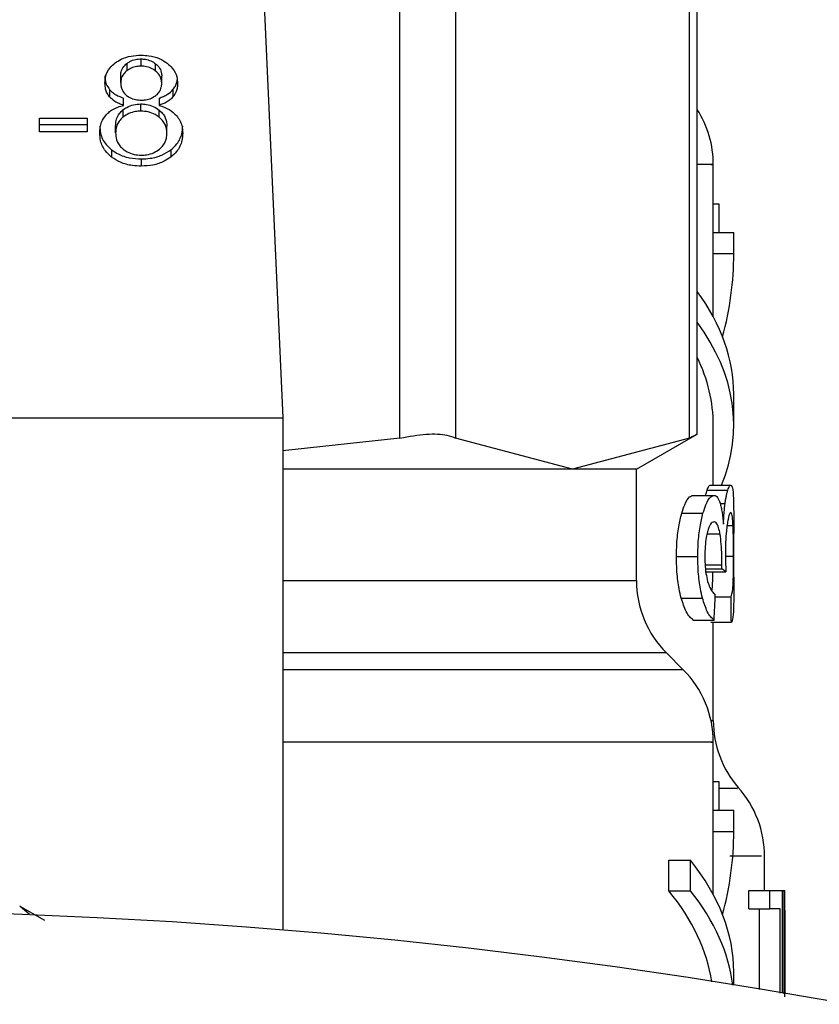
# Model space of a CAD drawing. Units: inches. Extents: x 0.4 to 10.6, y 0.4 to 8.1.
# Drawn here: x 2.7 to 2.8, y 3.2 to 3.2 of the extents above; entities that cross this region are included whole.
import ezdxf

# ---------------------------------------------------------------- set-up
doc = ezdxf.new("R2010")
doc.units = ezdxf.units.IN
doc.header["$MEASUREMENT"] = 0

msp = doc.modelspace()

# ---------------------------------------------------------------- linework, layer by layer
at = {"color": 7, "linetype": 'Continuous', "lineweight": 25}
for p, q in [((2.742260354093363, 3.190629526606379), (2.742260354087108, 3.223083092566123)), ((2.744391048264651, 3.223083092566105), (2.744391048262032, 3.190629526606412)), ((2.753377592702773, 3.190629526606401), (2.75337759270019, 3.223083092566098)), ((2.753677279834793, 3.190764007005431), (2.753677279834793, 3.222948612165952)), ((2.736680283771823, 3.215517726908451), (2.737759075732037, 3.191403553680104)), ((2.731769967596355, 3.205013951484122), (2.731769967596129, 3.20473556298745)), ((2.732320848378907, 3.20491849868602), (2.732320848378907, 3.205196887182513)), ((2.732877754694258, 3.204731137191681), (2.732877754694119, 3.205009525688284)), ((2.731539355454773, 3.20428044584287), (2.731539355454773, 3.204558834339105)), ((2.733114427435403, 3.204251961376519), (2.733114427435403, 3.204530349872756)), ((2.731113245031192, 3.204015164386933), (2.731113245031095, 3.203736775890554)), ((2.733543974061479, 3.204015405977164), (2.733543974061489, 3.203737017480683)), ((2.7316481193823, 3.203411668623394), (2.731648119382412, 3.203690057119851)), ((2.732312791895974, 3.203189489561787), (2.732312791895974, 3.20346787805828)), ((2.733009690341253, 3.203690057119229), (2.733009690341664, 3.203411668623198)), ((2.731624944098072, 3.203233696116996), (2.731624944098218, 3.202955307620623)), ((2.733016610761085, 3.202952363548518), (2.733016610761104, 3.203230752044996)), ((2.728425467074675, 3.202916038361005), (2.730250292842135, 3.202916038360833)), ((2.728425467074675, 3.202400468947353), (2.728425467074675, 3.202916038361005)), ((2.730250292842135, 3.202916038360833), (2.730250292842135, 3.202400468947353)), ((2.728425467074675, 3.202678857443575), (2.730250292842135, 3.202678857443972)), ((2.730250292842135, 3.202400468947353), (2.728425467074675, 3.202400468947353)), ((2.731341967399025, 3.202352045329661), (2.731341967399025, 3.202630433825897)), ((2.733311815491171, 3.202334954575154), (2.733311815491171, 3.202613343071389)), ((2.731187800080658, 3.201703979482831), (2.731187800080736, 3.201425590986278)), ((2.73346195061415, 3.201703976443017), (2.733461950614233, 3.201425587946588)), ((2.73232890486184, 3.20135432831145), (2.73232890486184, 3.201075939814957)), ((2.754294508803027, 3.198532532358693), (2.754294508803027, 3.201144933280559)), ((2.754294508803027, 3.199626891529903), (2.754512770767143, 3.199626891529903)), ((2.754512770767143, 3.199626891529903), (2.754512770767143, 3.198532532358318)), ((2.754294508803027, 3.197713441340907), (2.754294508803027, 3.198532532358692)), ((2.754294508803027, 3.198532532358692), (2.75508191037783, 3.198532532358692)), ((2.75508191037783, 3.197713441340907), (2.75508191037783, 3.198532532358692)), ((2.754294508803028, 3.195284675620081), (2.754294508803027, 3.197713441340907)), ((2.754294508803027, 3.197713441340907), (2.75508191037783, 3.197713441340907)), ((2.75508191037783, 3.191127828299812), (2.75508191037783, 3.192308930662022)), ((2.700357500928888, 3.191403553680104), (2.737759075732037, 3.191403553680104)), ((2.737759075732037, 3.191403553680104), (2.737759075732037, 3.171727414743944)), ((2.754294508803027, 3.188820261670779), (2.754294508803027, 3.191127828299812)), ((2.742260354093363, 3.190629526606379), (2.737759075732037, 3.190133876507058)), ((2.748884320475552, 3.189435049742726), (2.744391048262032, 3.190629526606412)), ((2.753377592702773, 3.190629526606401), (2.748884320475552, 3.189435049742726)), ((2.751341752896202, 3.189435049742363), (2.753677279834793, 3.190783466849048)), ((2.748884320475552, 3.189435049742726), (2.737759075732037, 3.189435049742363)), ((2.751341752897396, 3.189435049742702), (2.748884320475552, 3.189435049742726)), ((2.751341752897392, 3.185160299988668), (2.751341752897392, 3.18943504974273)), ((2.754174381417396, 3.188820261670779), (2.754964417416045, 3.188820261670779)), ((2.753523340475285, 3.188424143633377), (2.754327962720311, 3.188424143633377)), ((2.75405973851273, 3.188622635574887), (2.754852304968474, 3.188622635574887)), ((2.753083685557066, 3.187739330117253), (2.753898462966197, 3.187739330117249)), ((2.75508191037783, 3.185286232664601), (2.75508191037783, 3.18696899569286)), ((2.752880195915011, 3.18607429240503), (2.753699759789946, 3.18607429240503)), ((2.754623772917551, 3.185604322394501), (2.754625932566775, 3.185758740957005)), ((2.753984187520713, 3.185490186686437), (2.754778430358007, 3.185490186686438)), ((2.753995348524922, 3.185604322394209), (2.754623772917551, 3.185604322394501)), ((2.753061442538979, 3.184481471289877), (2.753876740455, 3.184481471289869)), ((2.754367515415628, 3.18452339069517), (2.754975554070865, 3.184523390694949)), ((2.753523340475291, 3.183637161109519), (2.754327962720323, 3.18363716110974)), ((2.754987599980622, 3.183536453202831), (2.754198085191482, 3.183536453202832)), ((2.754294508803027, 3.179774276644991), (2.754294508803027, 3.183536453202832)), ((2.753141385660655, 3.181729905168869), (2.752494875371673, 3.182376415457851)), ((2.754294508802904, 3.176337650469002), (2.754294508802904, 3.178950051390868)), ((2.754294508802904, 3.177432009640213), (2.75451277076702, 3.177432009640213)), ((2.75451277076702, 3.177432009640213), (2.75451277076702, 3.176337650468628)), ((2.754294508802904, 3.175518559451217), (2.754294508802904, 3.176337650469002)), ((2.754294508802904, 3.176337650469002), (2.755081910377707, 3.176337650469002)), ((2.755081910377707, 3.175518559451217), (2.755081910377707, 3.176337650469002)), ((2.754294508802904, 3.173089793730391), (2.754294508802904, 3.175518559451217)), ((2.754294508802904, 3.175518559451217), (2.755081910377707, 3.175518559451217)), ((2.752589948724053, 3.173233992682574), (2.752589948723891, 3.17441509504574)), ((2.752589948723891, 3.17441509504574), (2.753416436722935, 3.174415095045741)), ((2.753416436723094, 3.173233992682575), (2.753416436722935, 3.174415095045741)), ((2.756263012740035, 3.17324410486074), (2.756263012740035, 3.174572002663093)), ((2.752589948724053, 3.173233992682574), (2.753416436723094, 3.173233992682575)), ((2.75566157421145, 3.172547206106999), (2.75566157421145, 3.17324410486074)), ((2.75566157421145, 3.17324410486074), (2.756461639192429, 3.17324410486074)), ((2.756461639192429, 3.172547206106999), (2.756461639192429, 3.17324410486074)), ((2.756461639192429, 3.17324410486074), (2.75693393469143, 3.17324410486074)), ((2.75693393469143, 3.17324410486074), (2.756933934691413, 3.169295084720508)), ((2.75693393469143, 3.173244104860936), (2.757012731329602, 3.17324410486074)), ((2.757012731329602, 3.169281613959947), (2.757012731329602, 3.17324410486074)), ((2.757012731329602, 3.17324410486074), (2.757039986520223, 3.173244104860476)), ((2.728039392850535, 3.172326599456561), (2.72765898182471, 3.172641841139042)), ((2.7276589818247, 3.17264184113903), (2.72861225096869, 3.172111452303552)), ((2.75566157421145, 3.172547206106999), (2.756461639192429, 3.172547206106999)), ((2.756073115318111, 3.169440371486376), (2.756073115318111, 3.172547206107393)), ((2.756864472154611, 3.172547206107393), (2.756461639192429, 3.172547206106999)), ((2.756864472154602, 3.169306935866109), (2.756864472154611, 3.172547206107393)), ((2.757038723188688, 3.171975185215464), (2.757038723188657, 3.169277164174736)), ((2.757050414314838, 3.170566411714868), (2.757050414314838, 3.171912455276483)), ((2.755081910377707, 3.169603413967713), (2.755081910377707, 3.170114048772332))]:
    msp.add_line(p, q, dxfattribs=at)
at = {"color": 8, "linetype": 'Continuous', "lineweight": 25}
for p, q in [((2.75455770204732, 3.188115306140671), (2.75474878880441, 3.18811530614067)), ((2.754823128357159, 3.187264563753542), (2.7550548965869, 3.187264563753542)), ((2.754055852842329, 3.186947057460153), (2.754551907915484, 3.186947057460158)), ((2.75476171294522, 3.186087720169795), (2.755072443766894, 3.186087720169795)), ((2.753979514729582, 3.185758740957004), (2.754625932566775, 3.185758740957005)), ((2.737759075732037, 3.185160299988668), (2.751341752897392, 3.185160299988668)), ((2.752494875371673, 3.182376415457851), (2.737759075732037, 3.182376415457851)), ((2.753141385660588, 3.181729905168869), (2.737759075732037, 3.181729905168869)), ((2.754206401021183, 3.179774270583968), (2.754294508803028, 3.179774270583968))]:
    msp.add_line(p, q, dxfattribs=at)
at = {"color": 7, "linetype": 'Continuous', "lineweight": 25}
msp.add_circle((2.719058288330836, 2.947505915884947), 0.2250000000000006, dxfattribs=at)
for centre, radius, start, end in [((2.750357500929011, 3.201140901859657), 0.003937007874016053, 359.8334452389913, 32.51786831278322), ((2.755278760771408, 3.185160299988667), 0.003937007874015741, 179.9999999999935, 224.999991058032), ((2.750357500928887, 3.178946019969966), 0.003937007874016212, 359.8334452389978, 45.00000480779442), ((2.758231516677043, 3.179774270582196), 0.003937007874015649, 179.9999999742131, 220.781071477392), ((2.752326004866019, 3.174566098709952), 0.003937007874015855, 359.7174246424124, 42.15405084023256)]:
    msp.add_arc(centre, radius, start, end, dxfattribs=at)
for centre, major_axis, ratio, start_param, end_param in [((2.719058288330586, 3.197713441341271), (0.03602362204724407, 0), 0.5757894868966981, 6.128385707624018, 6.283185307179586), ((2.719058288330586, 3.192308930662022), (0.03602362204724407, 0), 0.397260273972993, 0, 0.2801713517737944), ((2.719058288330586, 3.191127828299812), (0.03602362204724407, 0), 0.3972602739729807, 6.121231215467539, 6.563356658953355), ((2.719058288330586, 3.191127828299812), (0.03523622047244057, 0), 0.3972602739729859, 0, 0.1874474306402208), ((2.719058288330586, 3.184988134144579), (0.03602362204724407, 0), 0.1075949874630461, 0.1298947877644597, 0.1596542766993794), ((2.719058288330586, 3.217316477718476), (0, 0.1654838826587097), 0.2176865895849108, 4.507436921455621, 4.513524546154237), ((2.719058288330586, 3.1675809577578), (0, 0.2206447670127698), 0.163265245466525, 4.784765199271451, 4.789250655019158), ((2.719058288330463, 3.175518559451581), (0.03602362204724407, 0), 0.5757894868966981, 6.12838570761377, 6.283185307179586), ((2.719058288330463, 3.170114048772332), (0.03602362204724407, 0), 0.3972602739729807, 0, 0.3052655389034331), ((2.719058288330462, 3.168932946410122), (0.03523622047244057, -4.440892098500626e-16), 0.3972602739729859, 0.05761260067566333, 0.3123151056865096), ((2.719058288330462, 3.168932946410122), (0.03602362204724407, -4.440892098500626e-16), 0.3972602739729807, 0.04732514292058588, 0.30526553888885), ((2.719058288330586, 3.171912455276483), (0, 0.05684016453714635), 0.6684028150450412, 4.712388980384699, 4.735819092558998), ((2.719058288330586, 3.170566411714868), (0, 0.05679082986693729), 0.6689834621763453, 4.687580080247229, 4.73719788046136)]:
    msp.add_ellipse(centre, major_axis=major_axis, ratio=ratio, start_param=start_param, end_param=end_param, dxfattribs=at)
for points, knots in [([(2.731324782088935, 3.205041694210881), (2.731398473480788, 3.20509108956981), (2.731573802403873, 3.205208612592088), (2.731921422687949, 3.205321134911336), (2.732191146500641, 3.205333920965661), (2.732320848378907, 3.205340069385577)], [0, 0, 0, 0, 0.2734623583642432, 0.6506304140846735, 1, 1, 1, 1]), ([(2.732320848378907, 3.205340069385577), (2.732421030365695, 3.205336149213797), (2.732664414585955, 3.205326625466242), (2.733023768886063, 3.205229230068318), (2.733223982250291, 3.205097200600431), (2.73331886890647, 3.205034628180388)], [0, 0, 0, 0, 0.2690228175030124, 0.6535696762425806, 1, 1, 1, 1]), ([(2.730931078321643, 3.204266203609026), (2.730935978984971, 3.204345401326245), (2.730948643965522, 3.204550075159385), (2.731076310215889, 3.204826163378185), (2.731256881247824, 3.204982795291474), (2.731324782088935, 3.205041694210881)], [0, 0, 0, 0, 0.2825541426728784, 0.7302159895640725, 1, 1, 1, 1]), ([(2.731539355454773, 3.204558834339105), (2.731542266028624, 3.204604524438359), (2.731549914259947, 3.204724586139677), (2.73162664926696, 3.204885660627366), (2.731731021935074, 3.204979089423744), (2.731769967596355, 3.205013951484122)], [0, 0, 0, 0, 0.2780358808255901, 0.7306060048982334, 1, 1, 1, 1]), ([(2.731769967596355, 3.205013951484122), (2.731809815927912, 3.205042345635766), (2.731906755813708, 3.205111420693868), (2.732096981647226, 3.205183606772477), (2.732249549874117, 3.205192657552806), (2.732320848378907, 3.205196887182513)], [0, 0, 0, 0, 0.2710278356442693, 0.6593351944187328, 0.9999999999999999, 0.9999999999999999, 0.9999999999999999, 0.9999999999999999]), ([(2.732320848378907, 3.205196887182513), (2.732377218139502, 3.205194235392325), (2.732509817147001, 3.205187997566526), (2.732709574749193, 3.205125888104512), (2.732821001112622, 3.205048793056789), (2.732877754694119, 3.205009525688284)], [0, 0, 0, 0, 0.2662348295097288, 0.6262661714774304, 1, 1, 1, 1]), ([(2.732877754694119, 3.205009525688284), (2.732920830123199, 3.20497028014256), (2.733027837204389, 3.204872787177607), (2.733103516356779, 3.204703120858534), (2.733111288683236, 3.204580050303351), (2.733114427435403, 3.204530349872756)], [0, 0, 0, 0, 0.2865697295037093, 0.7118905363578022, 1, 1, 1, 1]), ([(2.73331886890647, 3.205034628180388), (2.733390327413957, 3.204971883095023), (2.733567243797516, 3.204816539330102), (2.733702447794046, 3.204539221538657), (2.733716708678404, 3.2043349550682), (2.733722701752569, 3.204249112979026)], [0, 0, 0, 0, 0.2820439647462851, 0.698282122057327, 1, 1, 1, 1]), ([(2.731769967596129, 3.20473556298745), (2.731729764989165, 3.204699421809736), (2.731628479122832, 3.204608368249494), (2.731550772154498, 3.204448055682084), (2.731542692521419, 3.204329437689676), (2.731539355454773, 3.20428044584287)], [0, 0, 0, 0, 0.2786688776657708, 0.7020743385972765, 1, 1, 1, 1]), ([(2.732320848378907, 3.20491849868602), (2.7322641151592, 3.204915811607509), (2.732130932344667, 3.204909503615811), (2.731933588702816, 3.204848461376379), (2.731824323781859, 3.204773068697572), (2.731769967596129, 3.20473556298745)], [0, 0, 0, 0, 0.2716287443560382, 0.6376560482127195, 1, 1, 1, 1]), ([(2.732877754694258, 3.204731137191681), (2.732835860009545, 3.204761010880048), (2.732736374265465, 3.204831950812787), (2.732543789608735, 3.204905393542084), (2.732391303225512, 3.204914357142051), (2.732320848378907, 3.20491849868602)], [0, 0, 0, 0, 0.2812681389657277, 0.6679169513437638, 0.9999999999999999, 0.9999999999999999, 0.9999999999999999, 0.9999999999999999]), ([(2.733114427435403, 3.204251961376519), (2.733111363534617, 3.204301197480545), (2.733103354919094, 3.204429893888973), (2.733024547964944, 3.204599568221438), (2.732916213061681, 3.204696667438569), (2.732877754694258, 3.204731137191681)], [0, 0, 0, 0, 0.2855434699356965, 0.746371382503677, 1, 1, 1, 1]), ([(2.730931078321643, 3.204544592105568), (2.730933452871687, 3.204491847705077), (2.730938204321723, 3.204386306706133), (2.73098298129519, 3.204203850867552), (2.731064595381757, 3.2040856332021), (2.731113245031192, 3.204015164386933)], [0, 0, 0, 0, 0.2874990459381644, 0.5752826124013951, 1, 1, 1, 1]), ([(2.731113245031095, 3.203736775890554), (2.731078441635157, 3.203783840233962), (2.731008888126477, 3.203877896866359), (2.730944102412449, 3.204057531301551), (2.73093593832983, 3.20418833643675), (2.730931078321643, 3.204266203609026)], [0, 0, 0, 0, 0.2884229281936473, 0.5764042875476293, 0.9999999999999999, 0.9999999999999999, 0.9999999999999999, 0.9999999999999999]), ([(2.731539355454773, 3.20428044584287), (2.731541609020868, 3.204232555533002), (2.731545864529479, 3.20414212214101), (2.731594269291037, 3.203984712837021), (2.731674586695989, 3.203866920173206), (2.731752504283226, 3.203802290374822), (2.731765943177117, 3.20379114330221)], [0, 0, 0, 0, 0.2729240666298956, 0.5153745960254912, 0.9164138725069937, 1, 1, 1, 1]), ([(2.732884813447819, 3.203787663977503), (2.732926881639151, 3.203825661792438), (2.733030418592067, 3.203919180858774), (2.733103890403854, 3.204083637463104), (2.733111354687622, 3.204202875737087), (2.733114427435403, 3.204251961376519)], [0, 0, 0, 0, 0.2870637618664129, 0.7065125990634384, 1, 1, 1, 1]), ([(2.733543974061479, 3.204015405977164), (2.733577058779329, 3.204060539292358), (2.733643189755236, 3.204150753456891), (2.73369531972893, 3.20427831275595), (2.733702417354322, 3.20435859708225), (2.733705032675699, 3.204388180119282)], [0, 0, 0, 0, 0.3873512341412065, 0.7742521864099338, 1, 1, 1, 1]), ([(2.733722701752569, 3.204249112979026), (2.733720339662582, 3.20419849710351), (2.733715613357262, 3.204097219809629), (2.733671004716681, 3.203920796423435), (2.733591662308276, 3.203806009454021), (2.733543974061489, 3.203737017480683)], [0, 0, 0, 0, 0.2849981357646213, 0.5702527054579497, 1, 1, 1, 1]), ([(2.731113245031192, 3.204015164386933), (2.731150258030237, 3.203976750562379), (2.731222350742957, 3.203901929367404), (2.731397108434224, 3.20378493020228), (2.731550170377278, 3.203727078309983), (2.731648119382412, 3.203690057119851)], [0, 0, 0, 0, 0.2753168260892853, 0.5362531370880659, 1, 1, 1, 1]), ([(2.733009690341253, 3.203690057119229), (2.733068168689051, 3.203710946990735), (2.733185181949223, 3.203752746939971), (2.733378404257308, 3.203854177354835), (2.733480581912672, 3.20395367594813), (2.733543974061479, 3.204015405977164)], [0, 0, 0, 0, 0.2749536214008751, 0.5501731982387044, 1, 1, 1, 1]), ([(2.7316481193823, 3.203411668623394), (2.731589640068354, 3.203432558125519), (2.731472625991277, 3.203474356936873), (2.731279350810184, 3.203575763831327), (2.731176849352313, 3.203675122028832), (2.731113245031095, 3.203736775890554)], [0, 0, 0, 0, 0.2748996141524264, 0.550059883882687, 0.9999999999999999, 0.9999999999999999, 0.9999999999999999, 0.9999999999999999]), ([(2.731624944098072, 3.203233696116996), (2.731672488531708, 3.203268935375823), (2.731788746988947, 3.203355104492842), (2.732024648718958, 3.203449911246375), (2.732218696261477, 3.203462010841213), (2.732312791895974, 3.20346787805828)], [0, 0, 0, 0, 0.2627541468417812, 0.6425019588888047, 1, 1, 1, 1]), ([(2.731765943177117, 3.20379114330221), (2.731806570942931, 3.203762449007816), (2.731903709697175, 3.203693842527607), (2.73209888445445, 3.203623662222439), (2.732253896225857, 3.203615169621124), (2.73232890486184, 3.203611060136827)], [0, 0, 0, 0, 0.2706319653767648, 0.6470661491692674, 1, 1, 1, 1]), ([(2.732312791895974, 3.20346787805828), (2.732383760780455, 3.203464633881195), (2.732550344905568, 3.203457018876319), (2.732803825620776, 3.20337961152909), (2.732944351366103, 3.203281303019769), (2.733016610761104, 3.203230752044996)], [0, 0, 0, 0, 0.265014849347085, 0.6220651084444786, 0.9999999999999999, 0.9999999999999999, 0.9999999999999999, 0.9999999999999999]), ([(2.73232890486184, 3.203611060136827), (2.732386125176361, 3.203613439296926), (2.732520735186579, 3.20361903623864), (2.732720672989122, 3.203676379520726), (2.732830813260812, 3.203751052763397), (2.732884813447819, 3.203787663977504)], [0, 0, 0, 0, 0.2737161435798047, 0.6439134980806245, 1, 1, 1, 1]), ([(2.733543974061489, 3.203737017480683), (2.733507091518931, 3.203698534435608), (2.733435457571141, 3.203623791962595), (2.733260930614092, 3.203506660196078), (2.733107913577814, 3.203448805900615), (2.733009690341664, 3.203411668623199)], [0, 0, 0, 0, 0.2753882878989902, 0.5348641625395865, 1, 1, 1, 1]), ([(2.730974483090908, 3.203041775917119), (2.731018337930203, 3.203085986138787), (2.731138847290208, 3.203207472059258), (2.731373817868507, 3.203337677022441), (2.731573343709649, 3.20339149822165), (2.7316481193823, 3.203411668623394)], [0, 0, 0, 0, 0.2634615155404553, 0.7239697860980837, 1, 1, 1, 1]), ([(2.731341967399025, 3.202630433825897), (2.731345489967343, 3.202691750288928), (2.731354998623628, 3.202857265083529), (2.731449092076102, 3.203070667547411), (2.731581877821688, 3.203193770312574), (2.731624944098072, 3.203233696116996)], [0, 0, 0, 0, 0.284490127352036, 0.7679393537649587, 1, 1, 1, 1]), ([(2.732312791895974, 3.203189489561787), (2.732243708187947, 3.203186321685728), (2.732081663095206, 3.203178891008012), (2.731833076571917, 3.203103219284468), (2.731696060700908, 3.203005847427526), (2.731624944098218, 3.202955307620623)], [0, 0, 0, 0, 0.2633100867526626, 0.6176290857352905, 1, 1, 1, 1]), ([(2.733016610761085, 3.202952363548518), (2.73296729586463, 3.202988215046089), (2.732846275008372, 3.203076196148069), (2.732604632180748, 3.203171772559477), (2.732407085768449, 3.203183765181557), (2.732312791895974, 3.203189489561787)], [0, 0, 0, 0, 0.2644155574857076, 0.6488870397115126, 1, 1, 1, 1]), ([(2.733009690341664, 3.203411668623198), (2.733146965188668, 3.203364571398452), (2.733417524539358, 3.203271745984148), (2.733594994226507, 3.203100228493224), (2.733682420364655, 3.203015734560219)], [0, 0, 0, 0, 0.5073742476632268, 0.9999999999999999, 0.9999999999999999, 0.9999999999999999, 0.9999999999999999]), ([(2.733016610761104, 3.203230752044996), (2.733071945660805, 3.20317900087989), (2.733209271549076, 3.203050568827867), (2.733299242381503, 3.202831324590317), (2.733308285079588, 3.202674550242846), (2.733311815491171, 3.202613343071389)], [0, 0, 0, 0, 0.2914848069173342, 0.7233845230292991, 1, 1, 1, 1]), ([(2.73073369308186, 3.202352045329026), (2.73073687134816, 3.202421890443813), (2.730743231423189, 3.202561658521307), (2.730802354431191, 3.202799788134767), (2.730910787066934, 3.202952228600527), (2.730974483090908, 3.203041775917119)], [0, 0, 0, 0, 0.2918427903606092, 0.5840108626509055, 1, 1, 1, 1]), ([(2.731624944098218, 3.202955307620623), (2.731572754357193, 3.202905549830045), (2.731440728750525, 3.202779676385216), (2.731354116017584, 3.202565877129017), (2.731345364725804, 3.202411842786839), (2.731341967399025, 3.202352045329661)], [0, 0, 0, 0, 0.2856816163161145, 0.7226954563800503, 1, 1, 1, 1]), ([(2.733311815491171, 3.202334954575154), (2.733307992073192, 3.20239914556005), (2.733297958890927, 3.202567591661102), (2.73319941807455, 3.202786064709113), (2.733062589333891, 3.202910537085725), (2.733016610761085, 3.202952363548518)], [0, 0, 0, 0, 0.2901827614856246, 0.7614800558558074, 1, 1, 1, 1]), ([(2.733682420364655, 3.203015734560219), (2.733727458732512, 3.20295547521902), (2.733817478854109, 3.2028350322838), (2.733902823048998, 3.202605125406248), (2.733913651638012, 3.202437478230697), (2.733920089808336, 3.202337803095817)], [0, 0, 0, 0, 0.2887408327449212, 0.5771187125713915, 1, 1, 1, 1]), ([(2.73073369308186, 3.202630433825588), (2.730739360723512, 3.202534880019868), (2.730754128572555, 3.202285900944427), (2.730901525032345, 3.201956274870167), (2.731112896715777, 3.201769992128944), (2.731187800080658, 3.201703979482831)], [0, 0, 0, 0, 0.2867850771900042, 0.7472594401770565, 1, 1, 1, 1]), ([(2.731187800080736, 3.201425590986278), (2.731104052207201, 3.201500691250582), (2.730898305191083, 3.201685193311805), (2.730754715434613, 3.202013853464079), (2.730739899173348, 3.202252206377653), (2.73073369308186, 3.202352045329026)], [0, 0, 0, 0, 0.2851648522004959, 0.7005768023147156, 1, 1, 1, 1]), ([(2.731341967399025, 3.202352045329661), (2.73134557064161, 3.202288562830923), (2.731355269622776, 3.202117684644105), (2.731450933310278, 3.201897635453377), (2.731587954811179, 3.201771602201374), (2.731632006384082, 3.201731083283159)], [0, 0, 0, 0, 0.2862601466289481, 0.7705370107781897, 1, 1, 1, 1]), ([(2.73302567744179, 3.201725465450228), (2.733079198312544, 3.201775489250253), (2.7332126402598, 3.201900212058205), (2.733299446751545, 3.202116627347916), (2.733308267524508, 3.202272327521217), (2.733311815491171, 3.202334954575154)], [0, 0, 0, 0, 0.2858726866098426, 0.7127576108331422, 1, 1, 1, 1]), ([(2.73346195061415, 3.201703976443017), (2.7335450509595, 3.201777797499187), (2.73374945087595, 3.201959373371704), (2.733898189346164, 3.202282334814619), (2.733913634646688, 3.202517787300676), (2.733920089808336, 3.202616191592359)], [0, 0, 0, 0, 0.2850820168234279, 0.7012093653162371, 1, 1, 1, 1]), ([(2.733920089808336, 3.202337803095817), (2.73391426605176, 3.202244331230136), (2.733899147575018, 3.202001678191863), (2.733748889848167, 3.201677634798095), (2.733538975117261, 3.201493246116615), (2.733461950614233, 3.201425587946588)], [0, 0, 0, 0, 0.284005481259819, 0.7372784571226215, 1, 1, 1, 1]), ([(2.731187800080658, 3.201703979482831), (2.731270271661512, 3.201647659811774), (2.731468904778446, 3.201512013669296), (2.731865771263497, 3.201377814485101), (2.732178130406208, 3.20136197430185), (2.73232890486184, 3.20135432831145)], [0, 0, 0, 0, 0.2686166921423244, 0.6469643272050397, 1, 1, 1, 1]), ([(2.731632006384082, 3.201731083283159), (2.731680978398805, 3.201695297159276), (2.731799706480051, 3.2016085370403), (2.73203945402607, 3.201514925718854), (2.732234511157136, 3.201503189746112), (2.73232890486184, 3.201497510374435)], [0, 0, 0, 0, 0.2659506801370584, 0.6447726142637596, 1, 1, 1, 1]), ([(2.73232890486184, 3.201497510374435), (2.732399236539244, 3.201500455161882), (2.732564469138893, 3.201507373451097), (2.732816063983507, 3.201580419028798), (2.732954967289097, 3.201676536079514), (2.73302567744179, 3.201725465450228)], [0, 0, 0, 0, 0.2667753907137934, 0.626744490635194, 1, 1, 1, 1]), ([(2.73232890486184, 3.20135432831145), (2.732442261712832, 3.201358792324953), (2.732717176663357, 3.201369618525932), (2.733125295538283, 3.201481050731186), (2.733352919581119, 3.201631778450495), (2.73346195061415, 3.201703976443017)], [0, 0, 0, 0, 0.2677002973571195, 0.6492312847390959, 1, 1, 1, 1]), ([(2.73232890486184, 3.201075939814957), (2.732214560632012, 3.201080404313055), (2.731936632274555, 3.201091255849902), (2.731525534225348, 3.201202482310994), (2.731296550791257, 3.201353749784114), (2.731187800080736, 3.201425590986278)], [0, 0, 0, 0, 0.2684827031170025, 0.6525817419481132, 1, 1, 1, 1]), ([(2.733461950614233, 3.201425587946588), (2.733380371532439, 3.20136969986025), (2.73318328302581, 3.201234678734337), (2.732789806800775, 3.201099623587159), (2.732478859534872, 3.201083645341918), (2.73232890486184, 3.201075939814957)], [0, 0, 0, 0, 0.2677547152906274, 0.6468738777023705, 1, 1, 1, 1]), ([(2.742260354093363, 3.190629526606379), (2.742611595527938, 3.19069057691539), (2.743314386278127, 3.190812731047121), (2.744018751436589, 3.1907764659819), (2.744289825288112, 3.19066947763354), (2.744391048262032, 3.190629526606412)], [0, 0, 0, 0, 0.3850076548149368, 0.7703527884831902, 1, 1, 1, 1]), ([(2.753377592702773, 3.190629526606401), (2.753517866921928, 3.190701583145047), (2.753700146012858, 3.190795216889286), (2.753650564360384, 3.190769792263021), (2.753639138634351, 3.190763933345464)], [0, 0, 0, 0, 0.7695573773222599, 1, 1, 1, 1]), ([(2.75405973851273, 3.188622635574887), (2.754071050055495, 3.188656711343488), (2.754093669288649, 3.188724851275503), (2.754133477150357, 3.188801785305973), (2.754158535792798, 3.188813104238026), (2.754174381417396, 3.188820261670779)], [0, 0, 0, 0, 0.2688901715868107, 0.5376887671930141, 1, 1, 1, 1]), ([(2.754852304968474, 3.188622635574887), (2.754863368946904, 3.188656719040151), (2.754885493128316, 3.188724874340115), (2.754924421694434, 3.188801793691585), (2.754948925312392, 3.188813108209448), (2.754964417416045, 3.188820261670779)], [0, 0, 0, 0, 0.2689460701692725, 0.537800365788725, 0.9999999999999999, 0.9999999999999999, 0.9999999999999999, 0.9999999999999999]), ([(2.754964417416045, 3.188820261670779), (2.754981359115133, 3.18881010397403), (2.755025184029268, 3.188783827967971), (2.755060849560034, 3.188521442809531), (2.755071282878213, 3.188157530071318), (2.755075240199975, 3.188019499219263)], [0, 0, 0, 0, 0.2811779666722334, 0.7273532709420614, 1, 1, 1, 1]), ([(2.753083685557066, 3.187739330117253), (2.753120587993517, 3.187854886403398), (2.753214664337039, 3.18814947705694), (2.753372270644455, 3.188387324741666), (2.75347820431618, 3.188413143003104), (2.753523340475285, 3.188424143633377)], [0, 0, 0, 0, 0.270303295484945, 0.6890912396702711, 1, 1, 1, 1]), ([(2.753898462966197, 3.187739330117249), (2.753934539397409, 3.187854990550063), (2.754026393100745, 3.188149471980923), (2.754180371098474, 3.188387323491277), (2.754283840001416, 3.188413136201117), (2.754327962720311, 3.188424143633377)], [0, 0, 0, 0, 0.2705941919172597, 0.6889561354698829, 1, 1, 1, 1]), ([(2.754008825972428, 3.188424143633377), (2.754010107522103, 3.18843051326571), (2.754027004483091, 3.188514495518701), (2.754044016641314, 3.188570696840883), (2.75405973851273, 3.188622635574887)], [0, 0, 0, 0, 0.0758449804064212, 1, 1, 1, 1]), ([(2.754327962720311, 3.188424143633377), (2.754350570929858, 3.188420404580387), (2.754395799786567, 3.188412924417414), (2.754474625664942, 3.188339802152458), (2.754523404385148, 3.188210484749972), (2.75455424094155, 3.188128733868469)], [0, 0, 0, 0, 0.2688056472080456, 0.5377591743824681, 1, 1, 1, 1]), ([(2.75474878880441, 3.18811530614067), (2.754757987340291, 3.188177100110809), (2.754776376193469, 3.188300632840231), (2.754811859332291, 3.188475593554033), (2.754837010132261, 3.188567030475363), (2.754852304968474, 3.188622635574887)], [0, 0, 0, 0, 0.2817254002668664, 0.5631990882572353, 1, 1, 1, 1]), ([(2.75455424094155, 3.188128733868469), (2.754568638597166, 3.188076480313356), (2.754597439726231, 3.187971952088422), (2.754645123643557, 3.187716828510548), (2.754669413599701, 3.187474701395799), (2.754685298585568, 3.18731635669674)], [0, 0, 0, 0, 0.2569954654575279, 0.5140947780946915, 1, 1, 1, 1]), ([(2.754685298585568, 3.18731635669674), (2.754688952459025, 3.187396221139576), (2.754696262388087, 3.187555997721528), (2.754715690007335, 3.187836405244203), (2.754736025114404, 3.188007755265736), (2.75474878880441, 3.18811530614067)], [0, 0, 0, 0, 0.271195492155881, 0.5425529464606109, 1, 1, 1, 1]), ([(2.755075240199975, 3.188019499219263), (2.75507741254541, 3.187878686152773), (2.755082056707915, 3.187577648043079), (2.755081776200981, 3.187180418063142), (2.755081626903487, 3.18696899569286)], [0, 0, 0, 0, 0.4677582736413308, 1, 1, 1, 1]), ([(2.752880195915011, 3.18607429240503), (2.752883003905433, 3.186241556572067), (2.752889730189491, 3.186642222575657), (2.752958273332444, 3.187240819610886), (2.75304234317113, 3.187574995150633), (2.753083685557066, 3.187739330117253)], [0, 0, 0, 0, 0.2669811387787698, 0.6395288829877245, 1, 1, 1, 1]), ([(2.753699759789946, 3.18607429240503), (2.753702501130721, 3.186241551163605), (2.753709072043173, 3.186642465442226), (2.75377601509044, 3.187240974956282), (2.753858141536341, 3.18757522443112), (2.753898462966197, 3.187739330117249)], [0, 0, 0, 0, 0.2670680083862063, 0.640154087220568, 1, 1, 1, 1]), ([(2.754966042465281, 3.187766185500897), (2.754954095473799, 3.187760341681193), (2.75492207135604, 3.187744677221175), (2.754871350503024, 3.187592230121417), (2.754838614740435, 3.187376688654406), (2.754828142593299, 3.18730773709263)], [0, 0, 0, 0, 0.2881028183564229, 0.772264598644324, 1, 1, 1, 1]), ([(2.7550548965869, 3.187264563753542), (2.755049753645291, 3.187357102574942), (2.755036834210411, 3.187589566671936), (2.755006624890023, 3.1877444797856), (2.754977451299994, 3.1877600834279), (2.754966042465281, 3.187766185500897)], [0, 0, 0, 0, 0.2870964982424028, 0.7212068103369705, 0.9999999999999999, 0.9999999999999999, 0.9999999999999999, 0.9999999999999999]), ([(2.754322369571902, 3.18741035075818), (2.754298353682136, 3.187405445727166), (2.754234475441727, 3.187392399167018), (2.754144764506191, 3.18726448714935), (2.754090893463219, 3.187084030406627), (2.75407255915117, 3.187022614290473)], [0, 0, 0, 0, 0.2843993469201272, 0.7564545820432258, 1, 1, 1, 1]), ([(2.754551907915484, 3.186947057460158), (2.754535279253011, 3.187030783194038), (2.754496134586399, 3.187227877575192), (2.754416405212215, 3.187386233068951), (2.754352145057526, 3.187402714122682), (2.754322369571902, 3.18741035075818)], [0, 0, 0, 0, 0.2838338013762707, 0.6681583408115679, 1, 1, 1, 1]), ([(2.754828142593299, 3.18730773709263), (2.754817953148143, 3.187226510020052), (2.754793852659171, 3.187034388453394), (2.754765816421971, 3.186648638159222), (2.754762320852796, 3.18633829097166), (2.754760632886876, 3.186188428259755)], [0, 0, 0, 0, 0.2747160797102883, 0.6497696143160536, 1, 1, 1, 1]), ([(2.755072443766894, 3.186087720169795), (2.755072254158152, 3.186206431629103), (2.755071809656119, 3.186484728316613), (2.755067497910129, 3.186908898352419), (2.755059191863905, 3.187143331928006), (2.7550548965869, 3.187264563753542)], [0, 0, 0, 0, 0.2642717391365529, 0.6195353846418596, 1, 1, 1, 1]), ([(2.75407255915117, 3.187022614290473), (2.754056446411882, 3.186955477673612), (2.754017812926157, 3.18679450432931), (2.753975570904352, 3.186471934035536), (2.753970430069292, 3.186212827232363), (2.753967947869806, 3.186087720169795)], [0, 0, 0, 0, 0.2700775394908912, 0.6475644258708748, 1, 1, 1, 1]), ([(2.754625932566775, 3.185758740957005), (2.754626302600362, 3.185877000074982), (2.75462716284483, 3.186151925800186), (2.754604539123386, 3.186579130759846), (2.754569669460968, 3.186822892595182), (2.754551907915484, 3.186947057460158)], [0, 0, 0, 0, 0.2702595659113706, 0.6282924177161789, 1, 1, 1, 1]), ([(2.753061442538979, 3.184481471289877), (2.753033432827696, 3.184597643987606), (2.75296330078302, 3.184888522702673), (2.752892265014742, 3.185442140790161), (2.752883974727161, 3.185876366937862), (2.752880195915011, 3.18607429240503)], [0, 0, 0, 0, 0.2657122130577206, 0.6653028518976611, 0.9999999999999999, 0.9999999999999999, 0.9999999999999999, 0.9999999999999999]), ([(2.753876740455, 3.184481471289869), (2.753849368044202, 3.184597737579827), (2.753780815269643, 3.184888920436297), (2.753711516261234, 3.185442626137878), (2.753703438202561, 3.185876654090886), (2.753699759789946, 3.18607429240503)], [0, 0, 0, 0, 0.2657968593629258, 0.6656743650974186, 1, 1, 1, 1]), ([(2.753967947869806, 3.186087720169795), (2.753969470078103, 3.185988500392054), (2.753973002224927, 3.185758269862147), (2.754009349486292, 3.185408845709412), (2.754054629115444, 3.185218372012402), (2.754077794458377, 3.185120924471557)], [0, 0, 0, 0, 0.2700092905314803, 0.6265321637876974, 1, 1, 1, 1]), ([(2.754760632886876, 3.186188428259755), (2.754761162996106, 3.186116012760343), (2.75476222210068, 3.185971333923874), (2.75476876868738, 3.185737883114842), (2.754774949732814, 3.185579419538834), (2.754778430358007, 3.185490186686438)], [0, 0, 0, 0, 0.3044964758836243, 0.60835313154417, 1, 1, 1, 1]), ([(2.754975554070865, 3.184523390694949), (2.755000688852087, 3.184597007601418), (2.755038418683827, 3.184707513973839), (2.755061140437406, 3.185089727496501), (2.75506969701934, 3.185463495827383), (2.75507218881608, 3.18580571684888), (2.755072379462084, 3.186016592058829), (2.755072443766894, 3.186087720169795)], [0, 0, 0, 0, 0.4102710212110156, 0.6158580200847207, 0.7687514852681934, 0.9219999827355997, 1, 1, 1, 1]), ([(2.754237128102744, 3.184754981901819), (2.75424315070841, 3.184776419077474), (2.754261376210938, 3.184841291878497), (2.754272317872485, 3.185100095290176), (2.754280200534367, 3.185347180522415), (2.754281298320493, 3.185485269295362), (2.754281337413053, 3.185490186686437)], [0, 0, 0, 0, 0.2179326448652467, 0.6595039073599175, 0.9878748111713318, 1, 1, 1, 1]), ([(2.755081652085954, 3.185286232664601), (2.755081801926215, 3.185144932158195), (2.755082180562042, 3.184787875693613), (2.755079093140196, 3.184516244890513), (2.75507722752586, 3.184352108486313)], [0, 0, 0, 0, 0.3957371464246477, 1, 1, 1, 1]), ([(2.754077794458377, 3.185120924471557), (2.754104996214898, 3.185036772368185), (2.754157502595187, 3.184874337183584), (2.754260193857009, 3.184707899371225), (2.754329467455369, 3.184655949929942), (2.754371940551188, 3.184624098638115)], [0, 0, 0, 0, 0.2937274724764345, 0.5669695028716133, 1, 1, 1, 1]), ([(2.753523340475291, 3.183637161109519), (2.753478772339142, 3.183673816782254), (2.753391094882934, 3.183745928304489), (2.75322839051557, 3.183976707760392), (2.753123893711775, 3.18429265154468), (2.753061442538979, 3.184481471289877)], [0, 0, 0, 0, 0.2937747224496884, 0.5779335325136123, 1, 1, 1, 1]), ([(2.754327962720323, 3.18363716110974), (2.754284368906342, 3.183673857961605), (2.754198722399122, 3.183745954364767), (2.754039761185853, 3.183976813254163), (2.753937754140203, 3.184292593186056), (2.753876740455, 3.184481471289869)], [0, 0, 0, 0, 0.2940821031812998, 0.5777678682761184, 1, 1, 1, 1]), ([(2.75507722752586, 3.184352108486313), (2.755073929490896, 3.18421557255891), (2.755065426050388, 3.183863537135264), (2.755035723280343, 3.183617962548956), (2.755000339948008, 3.183558031656871), (2.754987599980622, 3.183536453202831)], [0, 0, 0, 0, 0.2884867693576654, 0.7438156681439082, 1, 1, 1, 1])]:
    msp.add_open_spline(points, degree=3, knots=knots, dxfattribs=at)
at = {"color": 8, "linetype": 'Continuous', "lineweight": 25}
for points, knots in [([(2.754219208819646, 3.201140862477671), (2.754244352813258, 3.201140862235485), (2.75439674806695, 3.201140860767625), (2.754004669001548, 3.201140859299764), (2.753677279834793, 3.201140858074089)], [0, 0, 0, 0, 0.1649919731906951, 0.9999999999999999, 0.9999999999999999, 0.9999999999999999, 0.9999999999999999]), ([(2.754219208819522, 3.17894598058798), (2.754243163565101, 3.178945980345795), (2.754414050533783, 3.178945978618108), (2.753666702602695, 3.178945975404921), (2.751927258415299, 3.178945970948415), (2.749064829190404, 3.178945966491911), (2.745261829648046, 3.178945962035406), (2.741444167021893, 3.178945958272619), (2.73870978603371, 3.178945955995334), (2.737759075732037, 3.17894595520355)], [0, 0, 0, 0, 0.02862209732563736, 0.2041826507057703, 0.3797432040859003, 0.5553037574660326, 0.7308643108461649, 0.9064248642262984, 1, 1, 1, 1]), ([(2.755196047942279, 3.177170188132214), (2.755214799013254, 3.177170188775828), (2.755283150999702, 3.17717019112195), (2.755021729842849, 3.177170193598303), (2.754546537814904, 3.17717019543104), (2.75451277076702, 3.177170195561274)], [0, 0, 0, 0, 0.2599036629136002, 0.9474089063295968, 1, 1, 1, 1]), ([(2.756140727578225, 3.174566019008495), (2.756156163273588, 3.174566017243381), (2.75619562771259, 3.174566012730512), (2.755411637747665, 3.174566008217644), (2.754934289168567, 3.17456600546989)], [0, 0, 0, 0, 0.3911292230065832, 1, 1, 1, 1])]:
    msp.add_open_spline(points, degree=3, knots=knots, dxfattribs=at)

doc.saveas('drawing.dxf')
